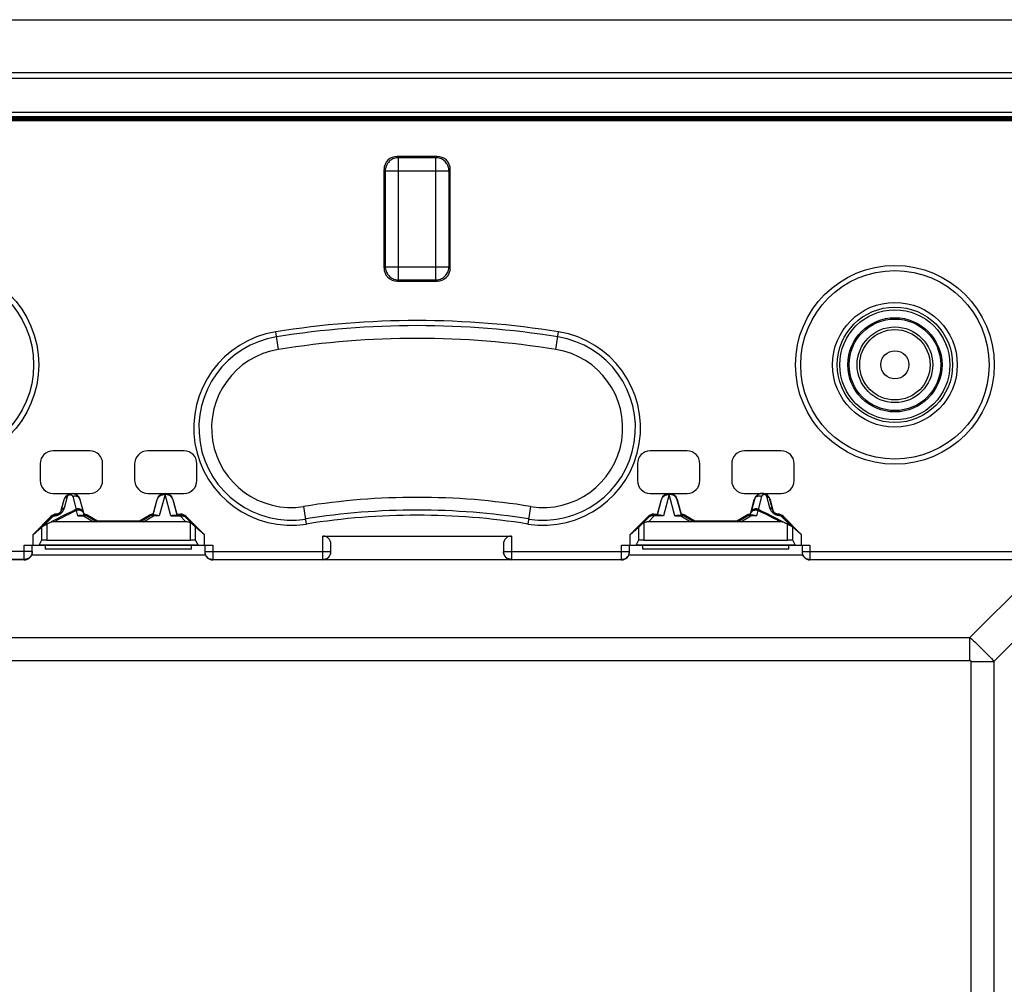
# Model space of a CAD drawing. Units: millimetres. Extents: x 97.1 to 187.1, y 51.8 to 141.8.
# Drawn here: x 127.1 to 164.2, y 105.4 to 141.8 of the extents above; entities that cross this region are included whole.
import ezdxf

# ---------------------------------------------------------------- set-up
doc = ezdxf.new("R2010")
doc.units = ezdxf.units.MM
doc.header["$LTSCALE"] = 16.335
doc.layers.get('0').update_dxf_attribs({"linetype": 'CONTINUOUS'})

msp = doc.modelspace()

# ---------------------------------------------------------------- linework, layer by layer
at = {"color": 7, "linetype": 'CONTINUOUS'}
for p, q in [((98.071, 141.757), (186.07, 141.757)), ((184.073, 139.757), (100.068, 139.757)), ((100.866, 139.557), (183.274, 139.557)), ((183.271, 138.257), (100.87, 138.257)), ((183.055, 138.098), (101.098, 138.098)), ((101.098, 137.988), (183.043, 137.988)), ((101.098, 137.957), (183.043, 137.957)), ((142.822, 136.607), (141.319, 136.607)), ((140.82, 136.108), (140.82, 132.406)), ((143.32, 132.406), (143.32, 136.108)), ((141.319, 131.907), (142.822, 131.907)), ((129.737, 125.514), (128.353, 125.514)), ((133.287, 125.514), (131.92, 125.514)), ((152.237, 125.514), (150.853, 125.514)), ((155.787, 125.514), (154.403, 125.514)), ((127.87, 125.031), (127.87, 124.397)), ((130.22, 124.397), (130.22, 125.031)), ((133.77, 124.397), (133.77, 125.031)), ((150.37, 125.031), (150.37, 124.397)), ((152.72, 124.397), (152.72, 125.031)), ((153.92, 125.031), (153.92, 124.397)), ((156.27, 124.397), (156.27, 125.031)), ((131.42, 124.997), (131.42, 124.432)), ((128.353, 123.914), (129.737, 123.914)), ((131.92, 123.914), (133.287, 123.914)), ((150.853, 123.914), (152.237, 123.914)), ((154.403, 123.914), (155.787, 123.914)), ((128.664, 123.28), (128.773, 123.686)), ((129.367, 123.686), (129.516, 123.132)), ((132.125, 123.132), (132.273, 123.686)), ((132.126, 123.101), (132.28, 123.684)), ((132.86, 123.684), (133.015, 123.101)), ((132.867, 123.686), (133.016, 123.132)), ((151.125, 123.132), (151.273, 123.686)), ((151.126, 123.101), (151.28, 123.684)), ((151.86, 123.684), (152.015, 123.101)), ((151.867, 123.686), (152.016, 123.132)), ((154.625, 123.132), (154.773, 123.686)), ((155.367, 123.686), (155.476, 123.28)), ((129.217, 123.31), (129.213, 123.308)), ((129.217, 123.31), (129.222, 123.312)), ((129.494, 123.179), (129.515, 123.101)), ((154.626, 123.101), (154.647, 123.179)), ((154.918, 123.312), (154.923, 123.31)), ((154.927, 123.308), (154.923, 123.31)), ((127.598, 122.369), (128.272, 123.044)), ((133.357, 122.845), (128.393, 122.845)), ((129.407, 123.098), (129.505, 123.098)), ((129.505, 123.1), (129.508, 123.1)), ((129.515, 123.101), (129.516, 123.132)), ((129.655, 123.058), (130.017, 122.846)), ((129.664, 123.091), (130.027, 122.882)), ((130.027, 122.882), (130.017, 122.846)), ((130.027, 122.882), (131.614, 122.882)), ((131.614, 122.882), (131.977, 123.091)), ((131.614, 122.882), (131.623, 122.846)), ((131.623, 122.846), (131.986, 123.058)), ((132.125, 123.132), (132.126, 123.101)), ((132.233, 123.098), (132.136, 123.098)), ((132.907, 123.098), (133.143, 123.098)), ((133.015, 123.101), (133.016, 123.132)), ((133.016, 123.132), (133.156, 123.132)), ((133.355, 123.01), (133.628, 122.733)), ((133.368, 123.044), (134.043, 122.369)), ((150.098, 122.369), (150.772, 123.044)), ((150.513, 122.733), (150.786, 123.01)), ((155.748, 122.845), (150.783, 122.845)), ((150.984, 123.132), (151.125, 123.132)), ((151.233, 123.098), (150.998, 123.098)), ((151.126, 123.101), (151.125, 123.132)), ((151.907, 123.098), (152.005, 123.098)), ((152.005, 123.1), (152.008, 123.1)), ((152.015, 123.101), (152.016, 123.132)), ((152.155, 123.058), (152.517, 122.846)), ((152.164, 123.091), (152.527, 122.882)), ((152.527, 122.882), (152.517, 122.846)), ((152.527, 122.882), (154.114, 122.882)), ((154.114, 122.882), (154.477, 123.091)), ((154.114, 122.882), (154.123, 122.846)), ((154.123, 122.846), (154.486, 123.058)), ((154.625, 123.132), (154.626, 123.101)), ((154.733, 123.098), (154.636, 123.098)), ((155.868, 123.044), (156.543, 122.369)), ((127.598, 122.369), (127.915, 122.637)), ((134.043, 122.369), (133.725, 122.637)), ((150.098, 122.369), (150.415, 122.637)), ((156.543, 122.369), (156.225, 122.637)), ((127.598, 121.957), (127.598, 122.369)), ((127.823, 121.962), (127.915, 122.138)), ((128.115, 122.157), (133.526, 122.157)), ((133.725, 122.138), (133.818, 121.962)), ((134.043, 122.369), (134.043, 121.957)), ((138.52, 122.307), (145.62, 122.307)), ((150.098, 121.957), (150.098, 122.369)), ((150.323, 121.962), (150.415, 122.138)), ((150.615, 122.157), (156.026, 122.157)), ((156.225, 122.138), (156.318, 121.962)), ((156.543, 122.369), (156.543, 121.957)), ((127.27, 121.957), (134.37, 121.957)), ((127.57, 121.707), (127.57, 121.957)), ((128.07, 121.807), (128.07, 121.957)), ((133.57, 121.807), (128.07, 121.807)), ((133.57, 121.807), (133.57, 121.957)), ((134.07, 121.957), (134.07, 121.707)), ((138.82, 121.724), (138.82, 122.007)), ((145.32, 122.007), (145.32, 121.724)), ((149.77, 121.957), (156.87, 121.957)), ((150.07, 121.707), (150.07, 121.957)), ((150.57, 121.807), (150.57, 121.957)), ((156.07, 121.807), (150.57, 121.807)), ((156.07, 121.807), (156.07, 121.957)), ((156.57, 121.957), (156.57, 121.707)), ((127.27, 121.407), (119.07, 121.407)), ((149.77, 121.407), (134.37, 121.407)), ((145.62, 121.414), (138.52, 121.414)), ((165.07, 121.407), (156.87, 121.407))]:
    msp.add_line(p, q, dxfattribs=at)
at = {"color": 250, "linetype": 'CONTINUOUS'}
for p, q in [((101.098, 138.075), (183.043, 138.075)), ((183.043, 138.053), (101.098, 138.053)), ((101.098, 138.015), (183.043, 138.015)), ((101.098, 137.995), (183.043, 137.995)), ((101.098, 137.965), (183.043, 137.965)), ((141.367, 136.559), (141.319, 136.607)), ((141.367, 131.955), (141.367, 136.559)), ((142.774, 136.559), (141.367, 136.559)), ((142.774, 136.559), (142.822, 136.607)), ((142.774, 131.955), (142.774, 136.559)), ((140.868, 136.06), (140.82, 136.108)), ((140.868, 136.06), (140.868, 132.453)), ((140.868, 136.06), (143.272, 136.06)), ((143.272, 136.06), (143.32, 136.108)), ((143.272, 132.453), (143.272, 136.06)), ((140.868, 132.453), (140.82, 132.406)), ((140.868, 132.453), (143.272, 132.453)), ((143.272, 132.453), (143.32, 132.406)), ((141.367, 131.955), (141.319, 131.907)), ((141.367, 131.955), (142.774, 131.955)), ((142.774, 131.955), (142.822, 131.907)), ((136.846, 129.336), (136.74, 129.998)), ((147.295, 129.336), (147.401, 129.998)), ((128.665, 123.266), (128.776, 123.686)), ((128.776, 123.686), (128.773, 123.686)), ((128.781, 123.37), (128.893, 123.79)), ((129.096, 123.79), (129.222, 123.312)), ((129.364, 123.686), (129.498, 123.181)), ((129.364, 123.686), (129.367, 123.686)), ((132.28, 123.684), (132.273, 123.686)), ((132.57, 123.872), (132.356, 123.063)), ((132.784, 123.063), (132.57, 123.872)), ((132.86, 123.684), (132.867, 123.686)), ((151.28, 123.684), (151.273, 123.686)), ((151.57, 123.872), (151.356, 123.063)), ((151.784, 123.063), (151.57, 123.872)), ((151.86, 123.684), (151.867, 123.686)), ((154.776, 123.686), (154.643, 123.181)), ((154.776, 123.686), (154.773, 123.686)), ((155.045, 123.79), (154.918, 123.312)), ((155.36, 123.37), (155.247, 123.79)), ((155.476, 123.266), (155.364, 123.686)), ((155.364, 123.686), (155.367, 123.686)), ((128.664, 123.28), (128.665, 123.266)), ((129.23, 123.27), (129.094, 123.203)), ((129.284, 123.063), (129.23, 123.27)), ((129.498, 123.181), (129.494, 123.179)), ((137.901, 122.759), (137.795, 123.421)), ((146.346, 123.421), (146.24, 122.759)), ((154.647, 123.179), (154.643, 123.181)), ((154.911, 123.27), (154.856, 123.063)), ((154.911, 123.27), (154.886, 123.274)), ((155.059, 123.197), (154.911, 123.27)), ((155.476, 123.266), (155.476, 123.28)), ((127.858, 122.608), (128.278, 123.03)), ((127.963, 122.665), (128.339, 123.042)), ((128.278, 123.03), (128.272, 123.044)), ((128.476, 123.131), (128.479, 123.117)), ((129.284, 123.063), (129.505, 123.063)), ((129.505, 123.098), (129.505, 123.063)), ((129.505, 123.063), (129.878, 122.845)), ((129.655, 123.058), (129.664, 123.091)), ((131.763, 122.845), (132.136, 123.063)), ((131.986, 123.058), (131.977, 123.091)), ((132.136, 123.063), (132.136, 123.098)), ((132.356, 123.063), (132.136, 123.063)), ((132.784, 123.063), (133.143, 123.063)), ((133.143, 123.098), (133.156, 123.132)), ((133.143, 123.098), (133.143, 123.063)), ((133.143, 123.063), (133.17, 123.068)), ((133.143, 123.063), (133.357, 122.845)), ((133.355, 123.01), (133.368, 123.044)), ((133.526, 122.157), (133.526, 122.803)), ((150.615, 122.803), (150.615, 122.157)), ((150.786, 123.01), (150.772, 123.044)), ((150.783, 122.845), (150.998, 123.063)), ((150.998, 123.063), (150.971, 123.068)), ((150.998, 123.098), (150.984, 123.132)), ((150.998, 123.063), (150.998, 123.098)), ((151.356, 123.063), (150.998, 123.063)), ((151.784, 123.063), (152.005, 123.063)), ((152.005, 123.098), (152.005, 123.063)), ((152.005, 123.063), (152.378, 122.845)), ((152.155, 123.058), (152.164, 123.091)), ((154.263, 122.845), (154.636, 123.063)), ((154.486, 123.058), (154.477, 123.091)), ((154.636, 123.063), (154.636, 123.098)), ((154.856, 123.063), (154.636, 123.063)), ((155.662, 123.117), (155.664, 123.131)), ((156.177, 122.665), (155.801, 123.042)), ((155.863, 123.03), (155.868, 123.044)), ((156.282, 122.608), (155.863, 123.03)), ((127.915, 122.637), (127.915, 122.138)), ((128.115, 122.747), (128.115, 122.157)), ((133.725, 122.138), (133.725, 122.637)), ((150.415, 122.637), (150.415, 122.138)), ((156.026, 122.157), (156.026, 122.747)), ((156.225, 122.138), (156.225, 122.637)), ((138.52, 121.414), (138.52, 122.307)), ((145.62, 122.307), (145.62, 121.414)), ((127.57, 121.724), (118.802, 121.724)), ((127.27, 121.407), (127.27, 121.957)), ((133.818, 121.962), (127.823, 121.962)), ((134.07, 121.724), (138.82, 121.724)), ((134.37, 121.957), (134.37, 121.407)), ((145.32, 121.724), (150.07, 121.724)), ((149.77, 121.407), (149.77, 121.957)), ((156.318, 121.962), (150.323, 121.962)), ((156.57, 121.724), (165.339, 121.724)), ((156.87, 121.957), (156.87, 121.407)), ((127.27, 121.424), (119.053, 121.424)), ((127.549, 121.596), (134.092, 121.596)), ((134.37, 121.424), (138.52, 121.424)), ((145.62, 121.424), (149.77, 121.424)), ((150.049, 121.596), (156.592, 121.596)), ((156.87, 121.424), (165.088, 121.424)), ((165.07, 120.66), (162.898, 118.488)), ((165.07, 118.854), (163.801, 117.585)), ((121.242, 118.488), (162.898, 118.488)), ((162.898, 117.619), (162.898, 118.488)), ((162.898, 118.488), (162.962, 118.43)), ((162.962, 118.43), (163.022, 118.375)), ((163.022, 118.375), (163.079, 118.321)), ((163.079, 118.321), (163.134, 118.27)), ((163.134, 118.27), (163.187, 118.219)), ((163.187, 118.219), (163.238, 118.17)), ((163.238, 118.17), (163.288, 118.121)), ((163.288, 118.121), (163.337, 118.073)), ((163.337, 118.073), (163.386, 118.023)), ((163.386, 118.023), (163.436, 117.973)), ((163.436, 117.973), (163.487, 117.921)), ((121.242, 117.619), (162.898, 117.619)), ((163.487, 117.921), (163.539, 117.867)), ((163.539, 117.867), (163.592, 117.811)), ((163.592, 117.811), (163.649, 117.751)), ((163.649, 117.751), (163.708, 117.687)), ((162.933, 117.585), (162.933, 75.929)), ((162.933, 117.585), (163.801, 117.585)), ((163.801, 117.585), (163.801, 75.929))]:
    msp.add_line(p, q, dxfattribs=at)
for points in [[(141.367, 136.559), (141.324, 136.557), (141.281, 136.551), (141.238, 136.541), (141.197, 136.528), (141.157, 136.511), (141.118, 136.491), (141.082, 136.468), (141.047, 136.441), (141.015, 136.412), (140.986, 136.38), (140.959, 136.345), (140.936, 136.309), (140.916, 136.27), (140.899, 136.23), (140.886, 136.189), (140.876, 136.146), (140.87, 136.103), (140.868, 136.06)], [(143.272, 136.06), (143.27, 136.103), (143.264, 136.146), (143.255, 136.189), (143.242, 136.23), (143.225, 136.27), (143.205, 136.309), (143.181, 136.345), (143.155, 136.38), (143.125, 136.412), (143.093, 136.441), (143.059, 136.468), (143.022, 136.491), (142.984, 136.511), (142.944, 136.528), (142.902, 136.541), (142.86, 136.551), (142.817, 136.557), (142.774, 136.559)], [(140.868, 132.453), (140.87, 132.41), (140.876, 132.367), (140.886, 132.325), (140.899, 132.283), (140.916, 132.243), (140.936, 132.205), (140.959, 132.168), (140.986, 132.134), (141.015, 132.102), (141.047, 132.072), (141.082, 132.046), (141.118, 132.022), (141.157, 132.002), (141.197, 131.985), (141.238, 131.972), (141.281, 131.963), (141.324, 131.957), (141.367, 131.955)], [(142.774, 131.955), (142.817, 131.957), (142.86, 131.963), (142.902, 131.972), (142.944, 131.985), (142.984, 132.002), (143.022, 132.022), (143.059, 132.046), (143.093, 132.072), (143.125, 132.102), (143.155, 132.134), (143.181, 132.168), (143.205, 132.205), (143.225, 132.243), (143.242, 132.283), (143.255, 132.325), (143.264, 132.367), (143.27, 132.41), (143.272, 132.453)], [(128.776, 123.686), (128.782, 123.702), (128.789, 123.717), (128.799, 123.732), (128.811, 123.745), (128.824, 123.757), (128.84, 123.767), (128.856, 123.776), (128.874, 123.784), (128.893, 123.79)], [(128.893, 123.79), (128.894, 123.793), (128.895, 123.796), (128.896, 123.799), (128.898, 123.802), (128.899, 123.805), (128.9, 123.808), (128.901, 123.81), (128.903, 123.813), (128.904, 123.815), (128.906, 123.818), (128.907, 123.82), (128.909, 123.822), (128.91, 123.825), (128.912, 123.827), (128.914, 123.829), (128.916, 123.831), (128.918, 123.833), (128.92, 123.835), (128.922, 123.838), (128.924, 123.84), (128.926, 123.842), (128.929, 123.844), (128.931, 123.846), (128.934, 123.848), (128.937, 123.85), (128.94, 123.852), (128.944, 123.854), (128.947, 123.856), (128.951, 123.858), (128.955, 123.859), (128.959, 123.861), (128.963, 123.862), (128.968, 123.864), (128.972, 123.865), (128.977, 123.866), (128.981, 123.866), (128.986, 123.867), (128.991, 123.867), (128.995, 123.867), (129, 123.867), (129.004, 123.867), (129.009, 123.866), (129.014, 123.866), (129.019, 123.865), (129.023, 123.864), (129.028, 123.862), (129.033, 123.86), (129.038, 123.858), (129.042, 123.856), (129.047, 123.854), (129.052, 123.851), (129.056, 123.848), (129.061, 123.844), (129.065, 123.84), (129.07, 123.836), (129.074, 123.832), (129.078, 123.827), (129.081, 123.822), (129.085, 123.816), (129.088, 123.811), (129.091, 123.804), (129.094, 123.797), (129.096, 123.79)], [(129.364, 123.686), (129.358, 123.704), (129.349, 123.722), (129.338, 123.739), (129.324, 123.754), (129.308, 123.768), (129.291, 123.78), (129.272, 123.79), (129.252, 123.798), (129.23, 123.803), (129.208, 123.807), (129.186, 123.808), (129.163, 123.807), (129.14, 123.804), (129.118, 123.798), (129.096, 123.79)], [(132.28, 123.684), (132.285, 123.698), (132.29, 123.712), (132.296, 123.727), (132.304, 123.742), (132.314, 123.756), (132.325, 123.771), (132.337, 123.785), (132.351, 123.799), (132.367, 123.812), (132.385, 123.825), (132.404, 123.836), (132.425, 123.847), (132.447, 123.855), (132.471, 123.862), (132.495, 123.868), (132.52, 123.871), (132.545, 123.872), (132.57, 123.872)], [(132.86, 123.684), (132.857, 123.696), (132.852, 123.708), (132.847, 123.72), (132.842, 123.732), (132.835, 123.743), (132.828, 123.755), (132.82, 123.766), (132.81, 123.778), (132.8, 123.789), (132.788, 123.8), (132.775, 123.811), (132.761, 123.822), (132.745, 123.831), (132.728, 123.841), (132.71, 123.849), (132.69, 123.856), (132.669, 123.863), (132.646, 123.868), (132.622, 123.871), (132.597, 123.872), (132.57, 123.872)], [(151.28, 123.684), (151.285, 123.698), (151.29, 123.712), (151.296, 123.727), (151.304, 123.742), (151.314, 123.756), (151.325, 123.771), (151.337, 123.785), (151.351, 123.799), (151.367, 123.812), (151.385, 123.825), (151.404, 123.836), (151.425, 123.847), (151.447, 123.855), (151.471, 123.862), (151.495, 123.868), (151.52, 123.871), (151.545, 123.872), (151.57, 123.872)], [(151.86, 123.684), (151.857, 123.696), (151.852, 123.708), (151.847, 123.72), (151.842, 123.732), (151.835, 123.743), (151.828, 123.755), (151.82, 123.766), (151.81, 123.778), (151.8, 123.789), (151.788, 123.8), (151.775, 123.811), (151.761, 123.822), (151.745, 123.831), (151.728, 123.841), (151.71, 123.849), (151.69, 123.856), (151.669, 123.863), (151.646, 123.868), (151.622, 123.871), (151.597, 123.872), (151.57, 123.872)], [(155.045, 123.79), (155.023, 123.798), (155.001, 123.804), (154.978, 123.807), (154.955, 123.808), (154.932, 123.807), (154.91, 123.803), (154.889, 123.798), (154.868, 123.79), (154.849, 123.78), (154.832, 123.768), (154.817, 123.754), (154.803, 123.739), (154.792, 123.722), (154.783, 123.704), (154.776, 123.686)], [(155.247, 123.79), (155.246, 123.793), (155.245, 123.796), (155.244, 123.799), (155.243, 123.802), (155.242, 123.805), (155.241, 123.807), (155.239, 123.81), (155.238, 123.813), (155.237, 123.815), (155.235, 123.818), (155.234, 123.82), (155.232, 123.822), (155.23, 123.825), (155.228, 123.827), (155.227, 123.829), (155.225, 123.832), (155.222, 123.834), (155.22, 123.836), (155.218, 123.839), (155.215, 123.841), (155.212, 123.843), (155.209, 123.846), (155.206, 123.848), (155.203, 123.85), (155.199, 123.853), (155.196, 123.855), (155.191, 123.857), (155.187, 123.859), (155.183, 123.861), (155.178, 123.862), (155.174, 123.864), (155.169, 123.865), (155.164, 123.866), (155.159, 123.866), (155.155, 123.867), (155.15, 123.867), (155.145, 123.867), (155.14, 123.867), (155.135, 123.867), (155.13, 123.866), (155.126, 123.866), (155.121, 123.864), (155.116, 123.863), (155.111, 123.861), (155.105, 123.859), (155.1, 123.857), (155.095, 123.855), (155.09, 123.852), (155.086, 123.849), (155.081, 123.845), (155.076, 123.841), (155.072, 123.837), (155.068, 123.833), (155.064, 123.828), (155.06, 123.823), (155.056, 123.817), (155.053, 123.811), (155.05, 123.804), (155.047, 123.797), (155.045, 123.79)], [(155.247, 123.79), (155.266, 123.784), (155.284, 123.776), (155.301, 123.767), (155.316, 123.757), (155.33, 123.745), (155.341, 123.732), (155.351, 123.717), (155.359, 123.702), (155.364, 123.686)], [(129.094, 123.203), (128.956, 123.135), (128.818, 123.065), (128.677, 122.993), (128.536, 122.92), (128.393, 122.845)], [(128.479, 123.117), (128.483, 123.118), (128.487, 123.118), (128.49, 123.118), (128.494, 123.118), (128.498, 123.119), (128.502, 123.119), (128.506, 123.12), (128.51, 123.121), (128.514, 123.122), (128.518, 123.122), (128.522, 123.123), (128.527, 123.125), (128.531, 123.126), (128.535, 123.127), (128.54, 123.129), (128.544, 123.13), (128.549, 123.132), (128.553, 123.134), (128.558, 123.136), (128.563, 123.139), (128.567, 123.141), (128.572, 123.144), (128.577, 123.147), (128.581, 123.149), (128.585, 123.152), (128.59, 123.155), (128.594, 123.158), (128.598, 123.162), (128.602, 123.165), (128.605, 123.168), (128.609, 123.172), (128.613, 123.175), (128.616, 123.179), (128.62, 123.183), (128.623, 123.187), (128.627, 123.191), (128.63, 123.195), (128.633, 123.2), (128.637, 123.204), (128.64, 123.209), (128.642, 123.213), (128.645, 123.218), (128.648, 123.223), (128.651, 123.228), (128.653, 123.233), (128.655, 123.239), (128.657, 123.244), (128.66, 123.249), (128.661, 123.255), (128.663, 123.261), (128.665, 123.266)], [(128.528, 123.095), (128.538, 123.098), (128.547, 123.102), (128.556, 123.106), (128.565, 123.11), (128.575, 123.115), (128.584, 123.12), (128.593, 123.125), (128.603, 123.13), (128.612, 123.136), (128.62, 123.142), (128.629, 123.148), (128.637, 123.154), (128.645, 123.161), (128.653, 123.167), (128.661, 123.174), (128.668, 123.181), (128.676, 123.188), (128.683, 123.196), (128.69, 123.203), (128.697, 123.211), (128.704, 123.219), (128.711, 123.228), (128.717, 123.237), (128.723, 123.246), (128.73, 123.255), (128.735, 123.264), (128.741, 123.274), (128.747, 123.283), (128.752, 123.293), (128.757, 123.304), (128.761, 123.314), (128.766, 123.325), (128.77, 123.336), (128.774, 123.347), (128.777, 123.358), (128.781, 123.37)], [(128.665, 123.266), (128.67, 123.282), (128.678, 123.298), (128.688, 123.312), (128.699, 123.325), (128.713, 123.337), (128.728, 123.348), (128.744, 123.357), (128.762, 123.364), (128.781, 123.37)], [(129.23, 123.27), (129.219, 123.274), (129.209, 123.277), (129.198, 123.28), (129.188, 123.281), (129.178, 123.281), (129.169, 123.281), (129.159, 123.279), (129.151, 123.277), (129.142, 123.273)], [(129.494, 123.179), (129.489, 123.193), (129.482, 123.206), (129.474, 123.218), (129.464, 123.228), (129.453, 123.238), (129.441, 123.246), (129.429, 123.253), (129.415, 123.259), (129.401, 123.265), (129.387, 123.269), (129.371, 123.272), (129.355, 123.275), (129.338, 123.277), (129.319, 123.278), (129.299, 123.278), (129.277, 123.276), (129.254, 123.274), (129.23, 123.27)], [(154.886, 123.274), (154.862, 123.277), (154.839, 123.278), (154.816, 123.277), (154.795, 123.276), (154.775, 123.273), (154.755, 123.269), (154.736, 123.263), (154.718, 123.256), (154.701, 123.247), (154.686, 123.237), (154.673, 123.225), (154.662, 123.211), (154.653, 123.196), (154.647, 123.179)], [(154.911, 123.27), (154.921, 123.274), (154.932, 123.277), (154.942, 123.28), (154.952, 123.281), (154.962, 123.281), (154.972, 123.281), (154.981, 123.279), (154.99, 123.277), (154.999, 123.273)], [(155.748, 122.845), (155.617, 122.914), (155.483, 122.983), (155.345, 123.054), (155.204, 123.125), (155.059, 123.197)], [(155.36, 123.37), (155.379, 123.364), (155.397, 123.357), (155.413, 123.348), (155.428, 123.337), (155.441, 123.325), (155.453, 123.312), (155.463, 123.298), (155.47, 123.282), (155.476, 123.266)], [(155.62, 123.092), (155.604, 123.098), (155.589, 123.104), (155.574, 123.111), (155.559, 123.119), (155.544, 123.127), (155.529, 123.136), (155.514, 123.147), (155.499, 123.158), (155.485, 123.169), (155.471, 123.182), (155.458, 123.195), (155.446, 123.208), (155.435, 123.222), (155.424, 123.236), (155.414, 123.251), (155.404, 123.266), (155.395, 123.281), (155.387, 123.296), (155.38, 123.312), (155.374, 123.327), (155.369, 123.341), (155.364, 123.356), (155.36, 123.37)], [(155.662, 123.117), (155.653, 123.118), (155.645, 123.119), (155.637, 123.12), (155.629, 123.121), (155.621, 123.123), (155.613, 123.125), (155.605, 123.127), (155.597, 123.13), (155.589, 123.133), (155.582, 123.137), (155.574, 123.141), (155.567, 123.145), (155.559, 123.15), (155.552, 123.155), (155.545, 123.16), (155.538, 123.166), (155.531, 123.172), (155.525, 123.179), (155.518, 123.185), (155.513, 123.192), (155.507, 123.199), (155.502, 123.207), (155.498, 123.214), (155.493, 123.222), (155.489, 123.23), (155.486, 123.237), (155.483, 123.245), (155.48, 123.252), (155.478, 123.259), (155.476, 123.266)], [(128.278, 123.03), (128.283, 123.034), (128.288, 123.037), (128.294, 123.04), (128.3, 123.042), (128.307, 123.043), (128.314, 123.044), (128.322, 123.044), (128.33, 123.043), (128.339, 123.042)], [(128.339, 123.042), (128.341, 123.044), (128.343, 123.045), (128.345, 123.047), (128.347, 123.049), (128.348, 123.05), (128.35, 123.052), (128.353, 123.053), (128.355, 123.055), (128.357, 123.056), (128.359, 123.058), (128.362, 123.059), (128.364, 123.06), (128.367, 123.062), (128.37, 123.063), (128.373, 123.064), (128.376, 123.065), (128.38, 123.067), (128.383, 123.068), (128.387, 123.069), (128.391, 123.069), (128.394, 123.07), (128.398, 123.071), (128.402, 123.071), (128.407, 123.071)], [(128.479, 123.117), (128.47, 123.116), (128.461, 123.114), (128.453, 123.111), (128.444, 123.107), (128.436, 123.102), (128.428, 123.096), (128.421, 123.088), (128.413, 123.08), (128.407, 123.071)], [(128.407, 123.071), (128.414, 123.072), (128.422, 123.072), (128.429, 123.073), (128.437, 123.073), (128.445, 123.074), (128.452, 123.075), (128.46, 123.077), (128.468, 123.078), (128.477, 123.08), (128.485, 123.082), (128.493, 123.084), (128.502, 123.086), (128.511, 123.089), (128.52, 123.092), (128.528, 123.095)], [(129.505, 123.063), (129.523, 123.069), (129.541, 123.074)], [(129.541, 123.074), (129.558, 123.076), (129.576, 123.078), (129.593, 123.077), (129.609, 123.075), (129.625, 123.071), (129.64, 123.065), (129.655, 123.058)], [(132.1, 123.074), (132.082, 123.076), (132.065, 123.078), (132.048, 123.077), (132.031, 123.075), (132.016, 123.071), (132, 123.065), (131.986, 123.058)], [(132.136, 123.063), (132.118, 123.069), (132.1, 123.074)], [(133.17, 123.068), (133.196, 123.07), (133.222, 123.069), (133.248, 123.066), (133.272, 123.059), (133.295, 123.051), (133.317, 123.04), (133.337, 123.026), (133.355, 123.01)], [(150.971, 123.068), (150.944, 123.07), (150.918, 123.069), (150.893, 123.066), (150.868, 123.059), (150.845, 123.051), (150.824, 123.04), (150.804, 123.026), (150.786, 123.01)], [(152.005, 123.063), (152.023, 123.069), (152.041, 123.074)], [(152.041, 123.074), (152.058, 123.076), (152.076, 123.078), (152.093, 123.077), (152.109, 123.075), (152.125, 123.071), (152.14, 123.065), (152.155, 123.058)], [(154.6, 123.074), (154.582, 123.076), (154.565, 123.078), (154.548, 123.077), (154.531, 123.075), (154.516, 123.071), (154.5, 123.065), (154.486, 123.058)], [(154.636, 123.063), (154.618, 123.069), (154.6, 123.074)], [(155.717, 123.072), (155.701, 123.074), (155.684, 123.076), (155.668, 123.079), (155.652, 123.083), (155.636, 123.087), (155.62, 123.092)], [(155.734, 123.071), (155.727, 123.08), (155.72, 123.088), (155.712, 123.096), (155.704, 123.102), (155.696, 123.107), (155.688, 123.111), (155.679, 123.114), (155.67, 123.116), (155.662, 123.117)], [(155.801, 123.042), (155.8, 123.044), (155.798, 123.045), (155.796, 123.047), (155.794, 123.048), (155.793, 123.05), (155.791, 123.051), (155.789, 123.053), (155.787, 123.054), (155.784, 123.056), (155.782, 123.057), (155.779, 123.059), (155.777, 123.06), (155.774, 123.061), (155.771, 123.063), (155.768, 123.064), (155.764, 123.065), (155.761, 123.067), (155.757, 123.068), (155.754, 123.069), (155.75, 123.069), (155.746, 123.07), (155.742, 123.071), (155.738, 123.071), (155.717, 123.072)], [(155.801, 123.042), (155.81, 123.043), (155.818, 123.044), (155.826, 123.044), (155.834, 123.043), (155.84, 123.042), (155.847, 123.04), (155.853, 123.037), (155.858, 123.034), (155.863, 123.03)], [(127.57, 121.724), (127.569, 121.698), (127.566, 121.672), (127.56, 121.647), (127.552, 121.622), (127.542, 121.598), (127.53, 121.574), (127.516, 121.552), (127.5, 121.531), (127.482, 121.512), (127.463, 121.495), (127.442, 121.479), (127.42, 121.465), (127.397, 121.452), (127.373, 121.442), (127.348, 121.435), (127.322, 121.429), (127.296, 121.425), (127.27, 121.424)], [(134.07, 121.724), (134.071, 121.698), (134.075, 121.672), (134.081, 121.647), (134.088, 121.622), (134.098, 121.598), (134.11, 121.574), (134.125, 121.552), (134.14, 121.531), (134.158, 121.512), (134.177, 121.495), (134.198, 121.479), (134.22, 121.465), (134.244, 121.452), (134.268, 121.442), (134.293, 121.435), (134.318, 121.429), (134.344, 121.425), (134.37, 121.424)], [(138.52, 121.424), (138.546, 121.425), (138.572, 121.429), (138.597, 121.434), (138.622, 121.442), (138.646, 121.452), (138.669, 121.464), (138.692, 121.478), (138.713, 121.494), (138.732, 121.512), (138.75, 121.531), (138.766, 121.552), (138.78, 121.574), (138.792, 121.597), (138.802, 121.621), (138.81, 121.646), (138.816, 121.672), (138.819, 121.698), (138.82, 121.724)], [(145.62, 121.424), (145.594, 121.425), (145.569, 121.429), (145.543, 121.434), (145.518, 121.442), (145.494, 121.452), (145.471, 121.464), (145.449, 121.478), (145.428, 121.494), (145.408, 121.512), (145.391, 121.531), (145.375, 121.552), (145.361, 121.574), (145.348, 121.597), (145.338, 121.622), (145.331, 121.647), (145.325, 121.672), (145.321, 121.698), (145.32, 121.724)], [(149.77, 121.424), (149.796, 121.425), (149.822, 121.429), (149.848, 121.435), (149.873, 121.442), (149.897, 121.452), (149.92, 121.465), (149.942, 121.479), (149.963, 121.495), (149.982, 121.512), (150, 121.531), (150.016, 121.552), (150.03, 121.574), (150.042, 121.598), (150.052, 121.622), (150.06, 121.647), (150.066, 121.672), (150.069, 121.698), (150.07, 121.724)], [(156.57, 121.724), (156.571, 121.698), (156.575, 121.672), (156.581, 121.647), (156.588, 121.622), (156.598, 121.598), (156.61, 121.574), (156.625, 121.552), (156.64, 121.531), (156.658, 121.512), (156.677, 121.495), (156.698, 121.479), (156.72, 121.465), (156.744, 121.452), (156.768, 121.442), (156.793, 121.435), (156.818, 121.429), (156.844, 121.425), (156.87, 121.424)], [(162.898, 117.619), (162.9, 117.619), (162.903, 117.619), (162.905, 117.619), (162.907, 117.619), (162.908, 117.618), (162.91, 117.618), (162.912, 117.618), (162.913, 117.617), (162.915, 117.617), (162.916, 117.616), (162.918, 117.615), (162.919, 117.615), (162.92, 117.614), (162.921, 117.613), (162.922, 117.612), (162.923, 117.612), (162.924, 117.611), (162.925, 117.61), (162.926, 117.609), (162.927, 117.608), (162.928, 117.606), (162.928, 117.605), (162.929, 117.604), (162.93, 117.602), (162.93, 117.601), (162.931, 117.599), (162.931, 117.598), (162.932, 117.596), (162.932, 117.594), (162.932, 117.592), (162.933, 117.59), (162.933, 117.587), (162.933, 117.585)], [(163.708, 117.687), (163.769, 117.62), (163.801, 117.585)]]:
    msp.add_lwpolyline(points, dxfattribs=at)
at = {"color": 7, "linetype": 'CONTINUOUS'}
for points in [[(128.776, 123.686), (128.779, 123.695), (128.782, 123.704), (128.785, 123.713), (128.788, 123.722), (128.792, 123.73), (128.795, 123.738), (128.799, 123.746), (128.803, 123.753), (128.807, 123.761), (128.812, 123.768), (128.816, 123.775), (128.821, 123.781), (128.825, 123.788), (128.83, 123.794), (128.835, 123.801), (128.841, 123.807), (128.846, 123.813), (128.852, 123.819), (128.858, 123.825), (128.864, 123.831), (128.871, 123.837), (128.878, 123.843), (128.886, 123.849), (128.894, 123.855), (128.903, 123.861), (128.912, 123.867), (128.922, 123.873), (128.932, 123.878), (128.943, 123.884), (128.954, 123.888), (128.966, 123.893), (128.978, 123.897), (128.991, 123.901), (129.004, 123.904), (129.017, 123.907), (129.031, 123.909), (129.044, 123.91), (129.057, 123.911), (129.071, 123.911), (129.084, 123.911), (129.097, 123.91), (129.111, 123.909), (129.125, 123.906), (129.138, 123.904), (129.152, 123.9), (129.166, 123.896), (129.18, 123.891), (129.194, 123.885), (129.208, 123.878), (129.222, 123.871), (129.235, 123.863), (129.249, 123.854), (129.262, 123.844), (129.274, 123.833), (129.287, 123.821), (129.299, 123.808), (129.31, 123.794), (129.321, 123.779), (129.332, 123.763), (129.341, 123.746), (129.35, 123.727), (129.358, 123.707), (129.364, 123.686)], [(132.28, 123.684), (132.289, 123.712), (132.301, 123.739), (132.315, 123.764), (132.331, 123.788), (132.35, 123.811), (132.371, 123.831), (132.393, 123.849), (132.418, 123.865), (132.443, 123.879), (132.47, 123.89), (132.498, 123.898), (132.527, 123.904), (132.556, 123.907), (132.585, 123.907), (132.614, 123.904), (132.642, 123.898), (132.67, 123.89), (132.697, 123.879), (132.723, 123.865), (132.747, 123.849), (132.77, 123.831), (132.791, 123.811), (132.809, 123.788), (132.826, 123.764), (132.84, 123.739), (132.851, 123.712), (132.86, 123.684)], [(151.28, 123.684), (151.289, 123.712), (151.301, 123.739), (151.315, 123.764), (151.331, 123.788), (151.35, 123.811), (151.371, 123.831), (151.393, 123.849), (151.418, 123.865), (151.443, 123.879), (151.47, 123.89), (151.498, 123.898), (151.527, 123.904), (151.556, 123.907), (151.585, 123.907), (151.614, 123.904), (151.642, 123.898), (151.67, 123.89), (151.697, 123.879), (151.723, 123.865), (151.747, 123.849), (151.77, 123.831), (151.791, 123.811), (151.809, 123.788), (151.826, 123.764), (151.84, 123.739), (151.851, 123.712), (151.86, 123.684)], [(155.364, 123.686), (155.362, 123.695), (155.359, 123.704), (155.356, 123.713), (155.353, 123.721), (155.349, 123.729), (155.346, 123.737), (155.342, 123.745), (155.338, 123.752), (155.334, 123.76), (155.329, 123.767), (155.325, 123.774), (155.32, 123.781), (155.315, 123.788), (155.31, 123.794), (155.305, 123.801), (155.299, 123.808), (155.293, 123.815), (155.286, 123.822), (155.279, 123.828), (155.272, 123.835), (155.264, 123.842), (155.255, 123.849), (155.246, 123.855), (155.237, 123.862), (155.226, 123.869), (155.215, 123.875), (155.203, 123.881), (155.191, 123.886), (155.178, 123.892), (155.165, 123.896), (155.152, 123.9), (155.138, 123.904), (155.124, 123.907), (155.11, 123.909), (155.097, 123.91), (155.083, 123.911), (155.069, 123.911), (155.055, 123.911), (155.041, 123.91), (155.027, 123.908), (155.012, 123.906), (154.998, 123.903), (154.983, 123.899), (154.969, 123.894), (154.954, 123.888), (154.939, 123.882), (154.925, 123.874), (154.91, 123.866), (154.896, 123.857), (154.883, 123.846), (154.869, 123.835), (154.856, 123.823), (154.844, 123.81), (154.832, 123.796), (154.821, 123.781), (154.81, 123.765), (154.8, 123.747), (154.791, 123.728), (154.783, 123.707), (154.776, 123.686)], [(128.664, 123.28), (128.658, 123.259), (128.649, 123.239), (128.638, 123.221), (128.626, 123.204), (128.611, 123.188), (128.595, 123.174), (128.578, 123.162), (128.559, 123.152), (128.539, 123.143), (128.519, 123.137), (128.498, 123.133), (128.476, 123.131)], [(129.494, 123.179), (129.486, 123.202), (129.476, 123.223), (129.464, 123.243), (129.449, 123.261), (129.433, 123.278), (129.414, 123.292), (129.394, 123.304), (129.373, 123.314), (129.351, 123.321), (129.328, 123.326), (129.304, 123.328), (129.281, 123.327), (129.258, 123.323), (129.235, 123.317), (129.213, 123.308)], [(129.295, 123.329), (129.276, 123.328), (129.258, 123.324), (129.24, 123.319), (129.222, 123.312)], [(129.451, 123.266), (129.437, 123.28), (129.421, 123.292), (129.405, 123.302), (129.388, 123.311), (129.37, 123.318), (129.352, 123.324), (129.333, 123.327), (129.314, 123.329), (129.295, 123.329)], [(129.484, 123.218), (129.474, 123.235), (129.463, 123.251), (129.451, 123.266)], [(129.498, 123.181), (129.492, 123.2), (129.484, 123.218)], [(154.69, 123.266), (154.677, 123.251), (154.666, 123.235), (154.657, 123.218), (154.649, 123.2), (154.643, 123.181)], [(154.647, 123.179), (154.654, 123.202), (154.664, 123.223), (154.676, 123.243), (154.691, 123.261), (154.708, 123.278), (154.726, 123.292), (154.746, 123.304), (154.768, 123.314), (154.79, 123.321), (154.813, 123.326), (154.836, 123.328), (154.86, 123.327), (154.883, 123.323), (154.905, 123.317), (154.927, 123.308)], [(154.845, 123.329), (154.826, 123.329), (154.807, 123.327), (154.789, 123.324), (154.77, 123.318), (154.752, 123.311), (154.735, 123.302), (154.719, 123.292), (154.704, 123.28), (154.69, 123.266)], [(154.883, 123.324), (154.864, 123.328), (154.845, 123.329)], [(154.918, 123.312), (154.901, 123.319), (154.883, 123.324)], [(155.622, 123.137), (155.601, 123.143), (155.582, 123.152), (155.563, 123.162), (155.546, 123.174), (155.53, 123.188), (155.515, 123.204), (155.502, 123.221), (155.492, 123.239), (155.483, 123.259), (155.476, 123.28)], [(128.393, 122.845), (128.373, 122.845), (128.354, 122.843), (128.333, 122.84), (128.313, 122.836), (128.292, 122.83), (128.27, 122.824), (128.249, 122.816), (128.227, 122.806), (128.205, 122.795)], [(128.278, 123.03), (128.283, 123.035), (128.289, 123.04), (128.294, 123.045), (128.3, 123.05), (128.306, 123.054), (128.312, 123.059), (128.318, 123.063), (128.324, 123.068), (128.331, 123.072), (128.338, 123.076), (128.345, 123.081), (128.353, 123.085), (128.361, 123.089), (128.37, 123.093), (128.379, 123.097), (128.389, 123.1), (128.399, 123.104), (128.409, 123.107), (128.42, 123.109), (128.431, 123.112), (128.443, 123.114), (128.455, 123.116), (128.467, 123.117), (128.479, 123.117)], [(129.284, 123.063), (129.307, 123.074), (129.328, 123.083), (129.349, 123.09), (129.369, 123.094), (129.389, 123.097), (129.407, 123.098)], [(129.505, 123.098), (129.522, 123.098), (129.539, 123.096), (129.557, 123.094), (129.574, 123.09), (129.591, 123.086), (129.607, 123.08), (129.623, 123.074), (129.639, 123.066), (129.655, 123.058)], [(129.508, 123.1), (129.512, 123.1), (129.514, 123.1), (129.514, 123.1), (129.515, 123.101)], [(131.986, 123.058), (132.001, 123.066), (132.017, 123.074), (132.033, 123.08), (132.05, 123.086), (132.067, 123.09), (132.084, 123.094), (132.101, 123.096), (132.119, 123.098), (132.136, 123.098)], [(132.126, 123.101), (132.126, 123.1), (132.127, 123.1), (132.128, 123.1)], [(132.128, 123.1), (132.132, 123.1), (132.136, 123.1)], [(132.233, 123.098), (132.252, 123.097), (132.271, 123.094), (132.292, 123.09), (132.312, 123.083), (132.334, 123.074), (132.356, 123.063)], [(132.784, 123.063), (132.807, 123.074), (132.828, 123.083), (132.849, 123.09), (132.869, 123.094), (132.889, 123.097), (132.907, 123.098)], [(133.143, 123.098), (133.169, 123.097), (133.195, 123.094), (133.22, 123.088), (133.245, 123.08), (133.269, 123.07), (133.293, 123.058), (133.315, 123.044), (133.335, 123.028), (133.355, 123.01)], [(133.628, 122.733), (133.612, 122.747), (133.596, 122.76), (133.579, 122.773), (133.561, 122.784), (133.544, 122.794), (133.526, 122.803)], [(150.615, 122.803), (150.597, 122.794), (150.579, 122.784), (150.562, 122.773), (150.545, 122.76), (150.529, 122.747), (150.513, 122.733)], [(150.786, 123.01), (150.805, 123.028), (150.826, 123.044), (150.848, 123.058), (150.871, 123.07), (150.895, 123.08), (150.92, 123.088), (150.946, 123.094), (150.972, 123.097), (150.998, 123.098)], [(151.233, 123.098), (151.252, 123.097), (151.271, 123.094), (151.292, 123.09), (151.312, 123.083), (151.334, 123.074), (151.356, 123.063)], [(151.784, 123.063), (151.807, 123.074), (151.828, 123.083), (151.849, 123.09), (151.869, 123.094), (151.889, 123.097), (151.907, 123.098)], [(152.005, 123.098), (152.022, 123.098), (152.039, 123.096), (152.057, 123.094), (152.074, 123.09), (152.091, 123.086), (152.107, 123.08), (152.123, 123.074), (152.139, 123.066), (152.155, 123.058)], [(152.008, 123.1), (152.012, 123.1), (152.014, 123.1), (152.014, 123.1), (152.015, 123.101)], [(154.486, 123.058), (154.501, 123.066), (154.517, 123.074), (154.533, 123.08), (154.55, 123.086), (154.567, 123.09), (154.584, 123.094), (154.601, 123.096), (154.619, 123.098), (154.636, 123.098)], [(154.626, 123.101), (154.626, 123.1), (154.627, 123.1), (154.628, 123.1)], [(154.628, 123.1), (154.632, 123.1), (154.636, 123.1)], [(154.733, 123.098), (154.752, 123.097), (154.771, 123.094), (154.792, 123.09), (154.812, 123.083), (154.834, 123.074), (154.856, 123.063)], [(155.664, 123.131), (155.642, 123.133), (155.622, 123.137)], [(155.863, 123.03), (155.858, 123.035), (155.852, 123.04), (155.847, 123.044), (155.842, 123.049), (155.836, 123.053), (155.83, 123.058), (155.824, 123.062), (155.818, 123.067), (155.811, 123.071), (155.804, 123.075), (155.797, 123.08), (155.789, 123.084), (155.78, 123.088), (155.772, 123.092), (155.762, 123.096), (155.752, 123.1), (155.742, 123.103), (155.732, 123.107), (155.721, 123.109), (155.709, 123.112), (155.698, 123.114), (155.686, 123.116), (155.674, 123.117), (155.662, 123.117)], [(155.936, 122.795), (155.914, 122.806), (155.892, 122.816), (155.87, 122.824), (155.849, 122.83), (155.828, 122.836), (155.807, 122.84), (155.787, 122.843), (155.767, 122.845), (155.748, 122.845)]]:
    msp.add_lwpolyline(points, dxfattribs=at)
at = {"color": 250, "linetype": 'CONTINUOUS'}
for centre, radius in [((124.07, 128.757), 3.744), ((160.07, 128.757), 3.744), ((160.07, 128.757), 2.174), ((160.07, 128.757), 2.074), ((160.07, 128.757), 1.775), ((160.07, 128.757), 1.725), ((160.07, 128.757), 1.426), ((160.07, 128.757), 1.326), ((160.07, 128.757), 0.529)]:
    msp.add_circle(centre, radius, dxfattribs=at)
at = {"color": 7, "linetype": 'CONTINUOUS'}
for centre, radius in [((124.07, 128.757), 3.55), ((160.07, 128.757), 3.55), ((160.07, 128.757), 2.35)]:
    msp.add_circle(centre, radius, dxfattribs=at)
at = {"color": 250, "linetype": 'CONTINUOUS'}
for centre, radius, start, end in [((142.07, 96.757), 33.666, 80.8898, 99.1102), ((142.07, 96.757), 33.474, 80.8898, 99.1102), ((137.32, 126.378), 3.666, 99.1102, 279.1102), ((146.82, 126.378), 3.666, 260.8898, 80.8898), ((137.32, 126.378), 3.474, 99.1102, 279.1102), ((142.07, 96.757), 32.995, 80.8898, 99.1102), ((146.82, 126.378), 3.474, 260.8898, 80.8898), ((137.32, 126.378), 2.995, 99.1102, 279.1102), ((146.82, 126.378), 2.995, 260.8898, 80.8898), ((142.07, 96.757), 27.005, 80.8898, 99.1102), ((142.07, 96.757), 26.526, 80.8898, 99.1102), ((142.07, 96.757), 26.334, 80.8898, 99.1102)]:
    msp.add_arc(centre, radius, start, end, dxfattribs=at)
at = {"color": 7, "linetype": 'CONTINUOUS'}
for centre, radius, start, end in [((129.07, 123.607), 0.307, 15, 165), ((132.57, 123.607), 0.307, 15, 165), ((151.57, 123.607), 0.307, 15, 165), ((155.07, 123.607), 0.307, 15, 165), ((142.07, 96.757), 29.5, 115.8378, 118.8005), ((142.07, 96.757), 29.5, 61.1995, 64.1622)]:
    msp.add_arc(centre, radius, start, end, dxfattribs=at)
for centre, major_axis, ratio, start_param, end_param in [((141.322, 136.106), (0.355, -0.355), 0.995146, 2.358627, 3.924558), ((142.819, 136.106), (0.355, 0.355), 0.995146, -0.782965, 0.782965), ((141.322, 132.408), (0.355, 0.355), 0.995146, 2.358627, 3.924558), ((142.819, 132.408), (0.355, -0.355), 0.995146, -0.782965, 0.782965), ((128.388, 124.997), (0.378, -0.378), 0.935113, 2.389713, 3.893472), ((129.703, 124.997), (0.378, 0.378), 0.935113, -0.751879, 0.751879), ((131.92, 124.997), (0, 0.518), 0.965926, 0, 1.570796), ((133.253, 124.997), (0.378, 0.378), 0.935113, -0.751879, 0.751879), ((150.888, 124.997), (0.378, -0.378), 0.935113, 2.389713, 3.893472), ((152.203, 124.997), (0.378, 0.378), 0.935113, -0.751879, 0.751879), ((154.438, 124.997), (0.378, -0.378), 0.935113, 2.389713, 3.893472), ((155.753, 124.997), (0.378, 0.378), 0.935113, -0.751879, 0.751879), ((128.388, 124.432), (0.378, 0.378), 0.935113, -3.893472, -2.389713), ((129.703, 124.432), (0.378, -0.378), 0.935113, -0.751879, 0.751879), ((131.92, 124.432), (0, 0.518), 0.965926, 1.570796, 3.141593), ((133.253, 124.432), (0.378, -0.378), 0.935113, -0.751879, 0.751879), ((150.888, 124.432), (0.378, 0.378), 0.935113, -3.893472, -2.389713), ((152.203, 124.432), (0.378, -0.378), 0.935113, -0.751879, 0.751879), ((154.438, 124.432), (0.378, 0.378), 0.935113, -3.893472, -2.389713), ((155.753, 124.432), (0.378, -0.378), 0.935113, -0.751879, 0.751879), ((128.484, 122.832), (-0.115, 0.277), 0.99998, -0.366404, 0.392692), ((129.514, 122.832), (0.078, 0.29), 0.999982, -0.261795, 0.253845), ((132.127, 122.832), (-0.078, 0.29), 0.999982, -0.253845, 0.261795), ((133.156, 122.832), (0.115, 0.277), 0.99998, -0.392692, 0.392692), ((133.431, 122.506), (-0.262, 0.267), 0.801961, -1.171197, -0.668324), ((150.71, 122.506), (-0.262, -0.267), 0.801961, -2.473268, -1.970395), ((150.984, 122.832), (-0.115, 0.277), 0.99998, -0.392692, 0.392692), ((152.014, 122.832), (0.078, 0.29), 0.999982, -0.261795, 0.253845), ((154.627, 122.832), (-0.078, 0.29), 0.999982, -0.253845, 0.261795), ((155.656, 122.832), (0.115, 0.277), 0.99998, -0.392692, 0.366404), ((128.115, 122.837), (0.2, 0.2), 0.004114, -3.093347, -2.908947), ((133.526, 122.837), (-0.2, 0.2), 0.004114, -4.174132, -3.189839), ((150.615, 122.837), (0.2, 0.2), 0.004114, -3.093347, -2.109053), ((156.026, 122.837), (-0.2, 0.2), 0.004114, -3.374238, -3.189839), ((128.115, 122.137), (0.2, 0), 0.1, 1.570796, 3.089233), ((133.526, 122.137), (0.2, 0), 0.1, 0.05236, 1.570796), ((138.52, 122.007), (0.3, 0), 1, 0, 1.570796), ((145.62, 122.007), (0, 0.3), 1, 0, 1.570796), ((150.615, 122.137), (0.2, 0), 0.1, 1.570796, 3.089233), ((156.026, 122.137), (0.2, 0), 0.1, 0.05236, 1.570796), ((127.27, 121.707), (0, 0.3), 0.999848, -3.141593, -1.570796), ((127.818, 122.957), (0, 1), 0.052408, -3.141593, -3.041924), ((133.823, 122.957), (0, 1), 0.052408, -3.241261, -3.141593), ((134.37, 121.707), (0, 0.3), 0.999848, 1.570796, 3.141593), ((138.52, 121.719), (0, 0.305), 0.982395, -3.141593, -1.570796), ((145.62, 121.719), (0, 0.305), 0.982395, 1.570796, 3.141593), ((149.77, 121.707), (0, 0.3), 0.999848, -3.141593, -1.570796), ((150.318, 122.957), (0, 1), 0.052408, -3.141593, -3.041924), ((156.323, 122.957), (0, 1), 0.052408, -3.241261, -3.141593), ((156.87, 121.707), (0, 0.3), 0.999848, 1.570796, 3.141593)]:
    msp.add_ellipse(centre, major_axis=major_axis, ratio=ratio, start_param=start_param, end_param=end_param, dxfattribs=at)

doc.saveas('drawing.dxf')
